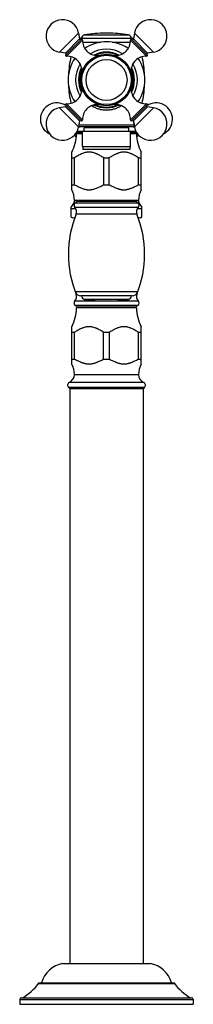
# Model space of a CAD drawing. Units: inches. Extents: x 22.4 to 25.3, y 9.1 to 25.7.
import ezdxf

# ---------------------------------------------------------------- set-up
doc = ezdxf.new("R2010")
doc.units = ezdxf.units.IN
doc.header["$LTSCALE"] = 2.574606
doc.header["$MEASUREMENT"] = 0
doc.layers.get('0').update_dxf_attribs({"linetype": 'CONTINUOUS'})

msp = doc.modelspace()

# ---------------------------------------------------------------- linework, layer by layer
at = {"color": 9, "linetype": 'CONTINUOUS'}
for p, q in [((23.056, 25.142), (23.376, 25.461)), ((23.476, 25.434), (24.214, 25.434)), ((24.314, 25.461), (24.634, 25.142)), ((23.153, 25.124), (23.393, 25.364)), ((23.173, 25.074), (23.443, 25.344)), ((23.413, 25.375), (24.277, 25.375)), ((23.445, 25.31), (23.751, 25.31)), ((23.939, 25.31), (24.245, 25.31)), ((24.247, 25.344), (24.517, 25.074)), ((24.297, 25.364), (24.537, 25.124)), ((23.696, 25.086), (23.688, 25.078)), ((24.003, 25.076), (23.994, 25.086)), ((23.439, 24.829), (23.432, 24.821)), ((24.258, 24.821), (24.249, 24.831)), ((23.432, 24.523), (23.441, 24.514)), ((24.25, 24.515), (24.258, 24.523)), ((23.443, 24.001), (23.173, 24.271)), ((23.687, 24.268), (23.696, 24.259)), ((23.994, 24.259), (24.002, 24.267)), ((24.517, 24.271), (24.247, 24.001)), ((23.376, 23.883), (23.056, 24.203)), ((23.393, 23.98), (23.153, 24.22)), ((23.589, 24.235), (23.588, 24.236)), ((23.625, 24.249), (23.624, 24.249)), ((24.066, 24.249), (24.064, 24.249)), ((24.102, 24.236), (24.101, 24.235)), ((24.537, 24.22), (24.297, 23.98)), ((24.634, 24.203), (24.314, 23.883)), ((23.351, 23.81), (23.468, 23.81)), ((23.376, 23.884), (23.388, 23.884)), ((24.31, 23.909), (23.38, 23.909)), ((24.222, 23.81), (24.339, 23.81)), ((24.302, 23.884), (24.314, 23.884)), ((23.442, 23.549), (24.247, 23.549)), ((24.374, 22.596), (23.316, 22.596)), ((23.251, 22.501), (23.329, 22.501)), ((24.377, 22.521), (23.313, 22.521)), ((24.361, 22.501), (24.439, 22.501)), ((23.335, 22.413), (24.354, 22.413)), ((23.313, 20.944), (23.793, 20.944)), ((24.371, 21.095), (23.319, 21.095)), ((23.349, 21.053), (23.335, 21.053)), ((24.277, 21.03), (23.413, 21.03)), ((23.476, 20.971), (24.214, 20.971)), ((23.897, 20.944), (24.377, 20.944)), ((24.341, 21.053), (24.354, 21.053)), ((23.316, 20.87), (24.374, 20.87)), ((23.305, 19.701), (24.385, 19.701)), ((24.483, 19.483), (23.207, 19.483)), ((24.472, 19.568), (23.218, 19.568)), ((22.385, 9.156), (25.305, 9.156)), ((22.415, 9.186), (25.275, 9.186))]:
    msp.add_line(p, q, dxfattribs=at)
at = {"color": 6, "linetype": 'CONTINUOUS'}
for p, q in [((23.376, 25.461), (23.393, 25.364)), ((23.861, 25.462), (23.829, 25.462)), ((24.314, 25.461), (24.297, 25.364)), ((23.157, 25.093), (23.424, 25.36)), ((24.266, 25.36), (24.533, 25.093)), ((23.153, 25.124), (23.056, 25.142)), ((24.634, 25.142), (24.537, 25.124)), ((23.153, 24.22), (23.056, 24.203)), ((23.424, 23.984), (23.157, 24.252)), ((24.533, 24.252), (24.266, 23.984)), ((24.634, 24.203), (24.537, 24.22)), ((23.393, 23.98), (23.376, 23.883)), ((24.297, 23.98), (24.314, 23.883)), ((23.34, 23.789), (23.345, 23.785)), ((23.375, 23.765), (23.375, 23.785)), ((24.295, 23.882), (23.395, 23.882)), ((23.442, 23.549), (23.442, 23.8)), ((23.468, 23.8), (23.468, 23.865)), ((24.222, 23.8), (24.222, 23.865)), ((24.247, 23.549), (24.247, 23.8)), ((24.315, 23.765), (24.315, 23.785)), ((24.35, 23.789), (24.345, 23.785)), ((23.317, 23.726), (23.338, 23.719)), ((23.317, 23.726), (23.339, 23.726)), ((24.372, 23.726), (24.351, 23.726)), ((24.372, 23.726), (24.352, 23.719)), ((23.26, 22.819), (23.26, 23.455)), ((24.241, 23.5), (23.449, 23.5)), ((24.43, 22.819), (24.43, 23.455)), ((23.26, 23.359), (23.307, 23.359)), ((23.307, 22.902), (23.307, 23.359)), ((23.798, 22.902), (23.798, 23.359)), ((23.798, 23.359), (23.892, 23.359)), ((23.892, 22.902), (23.892, 23.359)), ((24.383, 22.902), (24.383, 23.359)), ((24.383, 23.359), (24.43, 23.359)), ((23.26, 22.902), (23.307, 22.902)), ((23.307, 22.902), (23.344, 22.884)), ((23.798, 22.902), (23.892, 22.902)), ((24.383, 22.902), (24.43, 22.902)), ((23.316, 22.596), (23.345, 22.62)), ((23.345, 22.64), (23.345, 22.62)), ((24.345, 22.62), (23.345, 22.62)), ((24.345, 22.64), (24.345, 22.62)), ((24.374, 22.596), (24.345, 22.62)), ((23.251, 22.36), (23.251, 22.526)), ((24.439, 22.36), (24.439, 22.526)), ((23.829, 20.944), (23.861, 20.944)), ((23.316, 20.87), (23.345, 20.846)), ((24.374, 20.87), (24.345, 20.846)), ((23.259, 19.88), (23.259, 20.51)), ((24.431, 19.88), (24.431, 20.51)), ((23.259, 20.416), (23.308, 20.416)), ((23.308, 19.961), (23.308, 20.416)), ((23.796, 19.961), (23.796, 20.416)), ((23.796, 20.416), (23.894, 20.416)), ((23.894, 19.961), (23.894, 20.416)), ((24.382, 19.961), (24.382, 20.416)), ((24.382, 20.416), (24.431, 20.416)), ((23.259, 19.961), (23.308, 19.961)), ((23.796, 19.961), (23.894, 19.961)), ((24.382, 19.961), (24.431, 19.961)), ((23.23, 19.466), (23.207, 19.483)), ((23.23, 19.466), (23.23, 9.766)), ((24.46, 19.466), (24.483, 19.483)), ((24.46, 19.466), (24.46, 9.766)), ((23.11, 9.766), (24.58, 9.766)), ((22.7, 9.436), (24.99, 9.436)), ((22.7, 9.436), (22.7, 9.426)), ((22.7, 9.426), (24.99, 9.426)), ((24.99, 9.436), (24.99, 9.426)), ((22.385, 9.156), (22.385, 9.076)), ((25.305, 9.156), (25.305, 9.076)), ((22.385, 9.076), (25.305, 9.076))]:
    msp.add_line(p, q, dxfattribs=at)
at = {"color": 7, "linetype": 'CONTINUOUS'}
for p, q in [((23.442, 23.765), (23.34, 23.765)), ((23.442, 23.785), (23.345, 23.785)), ((24.247, 23.8), (23.442, 23.8)), ((24.222, 23.865), (23.468, 23.865)), ((24.247, 23.785), (24.345, 23.785)), ((24.35, 23.765), (24.247, 23.765)), ((24.385, 22.64), (23.305, 22.64)), ((23.404, 22.636), (23.404, 22.64)), ((24.232, 22.636), (23.404, 22.636)), ((23.301, 22.346), (23.31, 22.346)), ((24.38, 22.346), (24.389, 22.346)), ((24.35, 20.826), (23.34, 20.826)), ((23.345, 20.846), (24.345, 20.846)), ((23.375, 20.826), (23.375, 20.846)), ((24.315, 20.826), (24.315, 20.846)), ((23.23, 19.466), (24.46, 19.466))]:
    msp.add_line(p, q, dxfattribs=at)
at = {"color": 6, "linetype": 'CONTINUOUS'}
for radius in [0.435, 0.416]:
    msp.add_circle((23.845, 24.672), radius, dxfattribs=at)
at = {"color": 9, "linetype": 'CONTINUOUS'}
msp.add_circle((23.845, 24.672), 0.345, dxfattribs=at)
at = {"color": 6, "linetype": 'CONTINUOUS'}
for centre, radius, start, end in [((23.104, 25.413), 0.276, 10, 260), ((24.586, 25.413), 0.276, 280, 170), ((23.485, 25.375), 0.06, 98.8015, 180), ((23.829, 23.152), 2.31, 90, 98.8015), ((23.861, 23.152), 2.31, 81.1985, 90), ((24.205, 25.375), 0.06, 0, 81.1985), ((23.413, 25.275), 0.1, 90, 102.3525), ((23.409, 25.367), 0.016, 190, 315), ((23.427, 25.345), 0.016, 358.0261, 100.3765), ((23.693, 25.335), 0.25, 178.0261, 270.6301), ((23.845, 24.672), 0.645, 55.5754, 124.4246), ((23.997, 25.335), 0.25, 269.3699, 1.9739), ((24.263, 25.345), 0.016, 79.6235, 181.9739), ((24.281, 25.367), 0.016, 225, 350), ((24.277, 25.275), 0.1, 77.6475, 90), ((23.15, 25.109), 0.016, 315, 80), ((23.173, 25.09), 0.016, 169.6235, 271.9739), ((23.845, 24.672), 0.47, 63.4721, 116.5279), ((23.845, 24.672), 0.464, 64.2756, 115.7143), ((24.517, 25.09), 0.016, 268.0261, 10.3765), ((24.54, 25.109), 0.016, 100, 225), ((23.182, 24.824), 0.25, 359.3699, 91.9739), ((23.845, 24.672), 0.645, 145.5761, 214.4239), ((25.013, 24.672), 1.81, 167.4478, 177.4803), ((23.696, 25.055), 0.031, 74.6992, 90.6301), ((23.994, 25.055), 0.031, 89.3699, 108.1903), ((24.508, 24.824), 0.25, 88.0261, 180.6301), ((23.845, 24.672), 0.645, 325.5761, 34.4239), ((22.677, 24.672), 1.81, 2.5197, 12.5522), ((23.845, 24.672), 0.47, 153.465, 206.535), ((23.845, 24.672), 0.464, 154.2857, 205.7244), ((23.463, 24.821), 0.031, 179.3699, 195.3008), ((24.227, 24.821), 0.031, 341.8097, 0.6301), ((23.845, 24.672), 0.464, 334.2857, 25.7244), ((23.845, 24.672), 0.47, 333.465, 26.535), ((25.013, 24.672), 1.81, 182.4961, 192.5529), ((22.677, 24.672), 1.81, 347.4471, 357.5039), ((23.182, 24.52), 0.25, 268.0261, 0.6301), ((23.463, 24.523), 0.031, 161.8097, 180.6301), ((24.227, 24.523), 0.031, 359.3699, 15.3008), ((24.508, 24.52), 0.25, 179.3699, 271.9739), ((23.009, 24.01), 0.276, 55.4474, 243.4828), ((23.173, 24.255), 0.016, 88.0261, 190.3765), ((23.693, 24.009), 0.25, 89.3699, 181.9739), ((23.696, 24.29), 0.031, 269.3699, 288.1903), ((23.994, 24.29), 0.031, 254.6992, 270.6301), ((23.997, 24.009), 0.25, 358.0261, 90.6301), ((24.517, 24.255), 0.016, 349.6235, 91.9739), ((24.68, 24.01), 0.276, 296.571, 124.5526), ((23.104, 23.931), 0.276, 100, 350), ((23.15, 24.236), 0.016, 280, 45), ((23.845, 24.672), 0.47, 243.4721, 296.5279), ((23.845, 24.672), 0.464, 244.2756, 295.7143), ((24.586, 23.931), 0.276, 190, 80), ((24.54, 24.236), 0.016, 135, 260), ((23.003, 24.053), 0.4, 342.2297, 350.8312), ((23.409, 23.977), 0.016, 45, 170), ((23.427, 24), 0.016, 259.6235, 1.9739), ((24.263, 24), 0.016, 178.0261, 280.3765), ((24.281, 23.977), 0.016, 10, 135), ((24.687, 24.053), 0.4, 189.1688, 197.7703), ((22.7, 23.765), 0.64, 331.045, 360), ((23.395, 23.902), 0.02, 206.5266, 270), ((24.295, 23.902), 0.02, 270, 333.4734), ((24.99, 23.765), 0.64, 180, 208.955), ((24.573, 24.248), 1.36, 201.5802, 202.5745), ((23.117, 24.248), 1.36, 337.4255, 338.4198), ((23.638, 23.549), 0.195, 180, 194.5632), ((24.052, 23.549), 0.195, 345.4368, 360), ((22.955, 22.647), 0.35, 358.8532, 29.3983), ((24.735, 22.647), 0.35, 150.6017, 181.1468), ((22.878, 22.809), 0.469, 322.7552, 338.818), ((23.348, 22.557), 0.05, 129.94, 225.5715), ((24.342, 22.557), 0.05, 314.4285, 50.06), ((24.812, 22.809), 0.469, 201.182, 217.2448), ((23.243, 22.45), 0.1, 337.9437, 45.5715), ((24.447, 22.45), 0.1, 134.4285, 202.0563), ((25.013, 21.733), 1.81, 157.9437, 202.0563), ((23.301, 22.439), 0.0935, 237.6724, 270), ((22.677, 21.733), 1.81, 337.9437, 22.0563), ((24.389, 22.439), 0.0935, 270, 302.3276), ((23.348, 20.908), 0.05, 134.4285, 230.06), ((23.243, 21.016), 0.1, 314.4285, 22.0563), ((23.413, 21.13), 0.1, 200.6399, 270), ((23.485, 21.03), 0.06, 180, 261.2022), ((23.829, 23.255), 2.312, 261.2022, 270), ((23.861, 23.255), 2.312, 270, 278.7978), ((24.205, 21.03), 0.06, 278.7978, 360), ((24.277, 21.13), 0.1, 269.9997, 339.3599), ((24.447, 21.016), 0.1, 157.9437, 225.5715), ((24.342, 20.908), 0.05, 309.94, 45.5715), ((22.7, 20.821), 0.64, 330.858, 0.3828), ((24.99, 20.821), 0.64, 179.6172, 209.142), ((22.955, 19.706), 0.35, 359.0637, 29.7224), ((24.735, 19.706), 0.35, 150.2776, 180.9363), ((23.157, 19.703), 0.148, 294.0741, 359.0637), ((24.532, 19.703), 0.148, 180.9363, 245.9259), ((23.238, 19.523), 0.05, 114.0741, 232.0947), ((24.452, 19.523), 0.05, 307.9053, 65.9259), ((23.201, 9.305), 0.47, 101.2093, 163.8116), ((24.489, 9.305), 0.47, 16.1884, 78.7907), ((21.986, 9.957), 0.89, 299.9241, 323.343), ((25.704, 9.957), 0.89, 216.657, 240.0759), ((22.415, 9.156), 0.03, 90, 180), ((25.275, 9.156), 0.03, 0, 90)]:
    msp.add_arc(centre, radius, start, end, dxfattribs=at)
at = {"color": 9, "linetype": 'CONTINUOUS'}
for centre, radius, start, end in [((23.845, 24.672), 0.52, 58.635, 121.365), ((23.845, 24.672), 0.457, 65.7888, 114.2113), ((23.845, 24.672), 0.52, 148.635, 211.4108), ((23.845, 24.672), 0.52, 328.5892, 31.365), ((23.845, 24.672), 0.457, 155.7887, 204.2112), ((23.845, 24.672), 0.457, 335.7887, 24.2112), ((23.948, 25.418), 1.213, 254.5766, 256.3437), ((23.845, 24.672), 0.457, 245.7888, 294.2113), ((23.73, 25.463), 1.259, 283.6879, 285.391)]:
    msp.add_arc(centre, radius, start, end, dxfattribs=at)
msp.add_open_spline([(24.101, 24.235), (24.091, 24.23), (24.071, 24.22), (24.041, 24.206), (24.011, 24.193), (23.979, 24.182), (23.952, 24.174), (23.93, 24.169), (23.896, 24.163), (23.845, 24.158), (23.794, 24.163), (23.76, 24.169), (23.738, 24.174), (23.711, 24.182), (23.679, 24.193), (23.649, 24.206), (23.618, 24.22), (23.599, 24.23), (23.589, 24.235)], degree=3, knots=[0, 0, 0, 0, 0.061457, 0.123146, 0.185147, 0.247477, 0.310188, 0.341681, 0.373254, 0.500001, 0.626747, 0.658319, 0.689812, 0.752523, 0.814853, 0.876854, 0.938543, 1, 1, 1, 1], dxfattribs=at)
at = {"color": 6, "linetype": 'CONTINUOUS'}
for points, knots in [([(23.798, 23.359), (23.788, 23.365), (23.769, 23.377), (23.74, 23.394), (23.715, 23.407), (23.695, 23.417), (23.68, 23.424), (23.665, 23.431), (23.644, 23.439), (23.623, 23.446), (23.601, 23.451), (23.585, 23.453), (23.569, 23.455), (23.552, 23.455), (23.536, 23.455), (23.52, 23.453), (23.504, 23.451), (23.482, 23.446), (23.461, 23.439), (23.44, 23.431), (23.42, 23.422), (23.395, 23.41), (23.365, 23.394), (23.336, 23.377), (23.317, 23.365), (23.307, 23.359)], [0, 0, 0, 0, 0.063453, 0.126763, 0.189855, 0.221295, 0.252649, 0.283908, 0.315065, 0.377041, 0.407884, 0.438644, 0.46934, 0.500004, 0.530668, 0.561363, 0.592123, 0.622966, 0.684942, 0.716098, 0.747358, 0.810146, 0.873237, 0.936547, 1, 1, 1, 1]), ([(24.383, 23.359), (24.373, 23.365), (24.354, 23.377), (24.325, 23.394), (24.295, 23.41), (24.27, 23.422), (24.25, 23.431), (24.229, 23.439), (24.208, 23.446), (24.186, 23.451), (24.17, 23.453), (24.154, 23.455), (24.137, 23.455), (24.121, 23.455), (24.105, 23.453), (24.089, 23.451), (24.067, 23.446), (24.046, 23.439), (24.025, 23.431), (24.005, 23.422), (23.98, 23.41), (23.95, 23.394), (23.921, 23.377), (23.902, 23.365), (23.892, 23.359)], [0, 0, 0, 0, 0.063453, 0.126764, 0.189856, 0.252644, 0.283904, 0.315061, 0.377037, 0.40788, 0.43864, 0.469336, 0.5, 0.530664, 0.56136, 0.59212, 0.622963, 0.684939, 0.716096, 0.747356, 0.810144, 0.873236, 0.936547, 1, 1, 1, 1]), ([(23.344, 22.884), (23.353, 22.88), (23.372, 22.871), (23.399, 22.859), (23.427, 22.847), (23.455, 22.836), (23.484, 22.828), (23.508, 22.822), (23.528, 22.82), (23.54, 22.819), (23.55, 22.819), (23.56, 22.819), (23.573, 22.82), (23.587, 22.821), (23.602, 22.824), (23.617, 22.827), (23.636, 22.832), (23.66, 22.84), (23.688, 22.851), (23.716, 22.863), (23.743, 22.876), (23.77, 22.889), (23.789, 22.898), (23.798, 22.902)], [0, 0, 0, 0, 0.063071, 0.126048, 0.188857, 0.25142, 0.313678, 0.375621, 0.406508, 0.437355, 0.452771, 0.468185, 0.499023, 0.529898, 0.560823, 0.591818, 0.622891, 0.685262, 0.747921, 0.810799, 0.873818, 0.936905, 1, 1, 1, 1]), ([(23.892, 22.902), (23.902, 22.897), (23.922, 22.888), (23.952, 22.874), (23.981, 22.86), (24.007, 22.849), (24.027, 22.841), (24.042, 22.836), (24.058, 22.831), (24.074, 22.827), (24.087, 22.824), (24.097, 22.822), (24.108, 22.821), (24.121, 22.819), (24.137, 22.819), (24.154, 22.819), (24.167, 22.821), (24.178, 22.822), (24.188, 22.824), (24.201, 22.827), (24.217, 22.831), (24.233, 22.836), (24.248, 22.841), (24.268, 22.849), (24.293, 22.86), (24.323, 22.874), (24.353, 22.888), (24.373, 22.897), (24.383, 22.902)], [0, 0, 0, 0, 0.063046, 0.126078, 0.189023, 0.251794, 0.283088, 0.314307, 0.345442, 0.376493, 0.407458, 0.422913, 0.438354, 0.469194, 0.5, 0.530806, 0.561646, 0.577087, 0.592542, 0.623507, 0.654558, 0.685693, 0.716912, 0.748206, 0.810977, 0.873922, 0.936954, 1, 1, 1, 1]), ([(23.796, 20.416), (23.786, 20.421), (23.767, 20.433), (23.738, 20.45), (23.713, 20.463), (23.693, 20.473), (23.678, 20.48), (23.663, 20.486), (23.643, 20.494), (23.622, 20.5), (23.6, 20.505), (23.584, 20.508), (23.568, 20.509), (23.552, 20.51), (23.536, 20.509), (23.52, 20.508), (23.503, 20.505), (23.482, 20.5), (23.461, 20.494), (23.441, 20.486), (23.42, 20.477), (23.395, 20.465), (23.366, 20.45), (23.337, 20.433), (23.318, 20.421), (23.308, 20.416)], [0, 0, 0, 0, 0.063449, 0.126752, 0.189834, 0.221269, 0.252619, 0.283875, 0.31503, 0.377009, 0.407857, 0.438624, 0.46933, 0.500004, 0.530678, 0.561383, 0.592151, 0.622999, 0.684977, 0.716131, 0.747387, 0.810166, 0.873248, 0.936551, 1, 1, 1, 1]), ([(24.382, 20.416), (24.372, 20.421), (24.353, 20.433), (24.324, 20.45), (24.294, 20.465), (24.269, 20.477), (24.249, 20.486), (24.229, 20.494), (24.208, 20.5), (24.186, 20.505), (24.17, 20.508), (24.154, 20.509), (24.138, 20.51), (24.122, 20.509), (24.106, 20.508), (24.089, 20.505), (24.068, 20.5), (24.047, 20.494), (24.027, 20.486), (24.006, 20.477), (23.981, 20.465), (23.952, 20.45), (23.923, 20.433), (23.904, 20.421), (23.894, 20.416)], [0, 0, 0, 0, 0.063449, 0.126753, 0.189835, 0.252615, 0.283871, 0.315026, 0.377004, 0.407852, 0.43862, 0.469325, 0.5, 0.530674, 0.56138, 0.592148, 0.622996, 0.684974, 0.716129, 0.747385, 0.810165, 0.873247, 0.936551, 1, 1, 1, 1]), ([(23.308, 19.961), (23.318, 19.956), (23.338, 19.947), (23.367, 19.933), (23.392, 19.922), (23.412, 19.913), (23.427, 19.907), (23.442, 19.902), (23.458, 19.896), (23.473, 19.892), (23.489, 19.887), (23.504, 19.884), (23.517, 19.882), (23.528, 19.881), (23.539, 19.88), (23.549, 19.88), (23.56, 19.88), (23.571, 19.88), (23.584, 19.882), (23.6, 19.884), (23.615, 19.887), (23.631, 19.892), (23.646, 19.896), (23.662, 19.902), (23.677, 19.907), (23.692, 19.913), (23.712, 19.922), (23.736, 19.933), (23.766, 19.947), (23.786, 19.956), (23.796, 19.961)], [0, 0, 0, 0, 0.063048, 0.126078, 0.189017, 0.220428, 0.251784, 0.283075, 0.314292, 0.345426, 0.376476, 0.407442, 0.438337, 0.453763, 0.46918, 0.499993, 0.515399, 0.530809, 0.561652, 0.59255, 0.623518, 0.654571, 0.685707, 0.716924, 0.748216, 0.779572, 0.810983, 0.873922, 0.936952, 1, 1, 1, 1]), ([(23.894, 19.961), (23.904, 19.956), (23.924, 19.947), (23.953, 19.933), (23.978, 19.922), (23.998, 19.913), (24.013, 19.907), (24.028, 19.902), (24.044, 19.896), (24.059, 19.892), (24.075, 19.887), (24.09, 19.884), (24.106, 19.882), (24.122, 19.88), (24.138, 19.88), (24.154, 19.88), (24.17, 19.882), (24.186, 19.884), (24.201, 19.887), (24.217, 19.892), (24.232, 19.896), (24.248, 19.902), (24.268, 19.909), (24.293, 19.92), (24.322, 19.933), (24.352, 19.947), (24.372, 19.956), (24.382, 19.961)], [0, 0, 0, 0, 0.063048, 0.126078, 0.189018, 0.220429, 0.251785, 0.283077, 0.314294, 0.34543, 0.376482, 0.407449, 0.438347, 0.469189, 0.500002, 0.530815, 0.561656, 0.592554, 0.623522, 0.654573, 0.685709, 0.716926, 0.748218, 0.810982, 0.873922, 0.936952, 1, 1, 1, 1])]:
    msp.add_open_spline(points, degree=3, knots=knots, dxfattribs=at)
at = {"color": 7, "linetype": 'CONTINUOUS'}
msp.add_open_spline([(24.326, 22.64), (24.323, 22.64), (24.318, 22.64), (24.309, 22.639), (24.299, 22.639), (24.283, 22.638), (24.261, 22.637), (24.242, 22.637), (24.232, 22.636)], degree=3, knots=[0, 0, 0, 0, 0.081188, 0.175449, 0.282558, 0.402238, 0.678137, 1, 1, 1, 1], dxfattribs=at)

doc.saveas('drawing.dxf')
